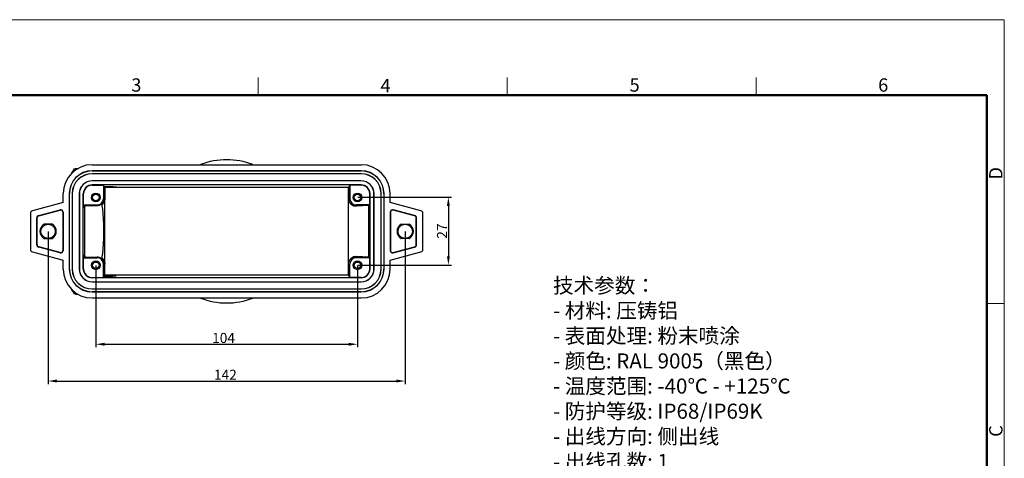
# Model space of a CAD drawing. Units: millimetres. Extents: x 2051 to 2645, y 481 to 901.
# Drawn here: x 2253 to 2645, y 726 to 901 of the extents above; entities that cross this region are included whole.
import ezdxf

# ---------------------------------------------------------------- set-up
doc = ezdxf.new("R2010")
doc.units = ezdxf.units.MM
doc.header["$LTSCALE"] = 65.395
doc.header["$PDMODE"] = 3
doc.header["$PDSIZE"] = 8
doc.layers.get('0').update_dxf_attribs({"linetype": 'CONTINUOUS', "lineweight": 30})
doc.layers.get('Defpoints').update_dxf_attribs({"linetype": 'CONTINUOUS'})
doc.layers.add('02___PRT_ALL_AXES', color=7, linetype='CONTINUOUS')
for name, color, linetype, lineweight in [('Dim', 3, 'CONTINUOUS', 15), ('图框', 7, 'CONTINUOUS', 20), ('打标文字', 3, 'CONTINUOUS', 20)]:
    doc.layers.add(name, color=color, linetype=linetype, lineweight=lineweight)
doc.styles.add('Romans字体', font='romans.shx', dxfattribs={"width": 0.75})
doc.dimstyles.new('01', dxfattribs={"dimtxt": 4, "dimasz": 3.5, "dimexe": 1.2, "dimexo": 0.2, "dimgap": 0.5, "dimtad": 1, "dimdec": 1, "dimdsep": 46, "dimtxsty": 'Romans字体', "dimcen": 0, "dimclrd": 1, "dimclre": 6, "dimclrt": 4, "dimazin": 2, "dimtfac": 1, "dimtdec": 1, "dimtofl": 0, "dimtmove": 0, "dimatfit": 3, "dimfxl": 1, "dimtolj": 1, "dimtzin": 0, "dimarcsym": 0})

# ---------------------------------------------------------------- blocks, each defined once
blk = doc.blocks.new('A4图框-NEW')
at = {"layer": '图框', "color": 1, "lineweight": 18}
for p in [(833.41, 690.53), (1130.41, 480.53)]:
    blk.add_line(p, (1130.41, 690.53), dxfattribs=at)
at = {"layer": '图框', "color": 6}
for p, q in [((982.02, 679.03), (982.02, 675.53)), ((1031.55, 679.03), (1031.55, 675.53)), ((1081.09, 679.03), (1081.09, 675.53)), ((1130.41, 634.07), (1126.93, 634.07))]:
    blk.add_line(p, q, dxfattribs=at)
at = {"layer": '图框', "lineweight": 50}
for p in [(836.91, 675.53), (1126.93, 484.34)]:
    blk.add_line(p, (1126.93, 675.53), dxfattribs=at)
at = {"layer": '图框', "color": 6, "char_height": 2.65, "width": 2.5579, "attachment_point": 1, "style": 'Romans字体'}
for s, insert in [('3', (956.83, 678.86)), ('4', (1006.37, 678.73)), ('5', (1055.9, 678.86)), ('6', (1105.33, 678.86))]:
    blk.add_mtext(s, dxfattribs=dict(at, insert=insert))
at = {"layer": '图框', "color": 6, "char_height": 2.65, "width": 2.5579, "attachment_point": 1, "rotation": 90, "style": 'Romans字体'}
for s, insert in [('D', (1127.4, 658.73)), ('C', (1127.4, 607.55))]:
    blk.add_mtext(s, dxfattribs=dict(at, insert=insert))
blk = doc.blocks.new('*D3')
at = {"layer": 'Defpoints', "color": 0}
for p in [(2264.42, 816.41), (2406.42, 816.41), (2406.42, 756.77)]:
    blk.add_point(p, dxfattribs=at)
at = {"layer": 'Dim', "color": 6, "lineweight": -2}
for p, q in [((2264.42, 816.21), (2264.42, 755.57)), ((2406.42, 816.21), (2406.42, 755.57))]:
    blk.add_line(p, q, dxfattribs=at)
at = {"layer": 'Dim', "color": 1, "lineweight": -2}
blk.add_line((2267.92, 756.77), (2402.92, 756.77), dxfattribs=at)
at = {"layer": 'Dim', "color": 1}
for points in [[(2267.92, 757.36), (2267.92, 756.19), (2264.42, 756.77)], [(2402.92, 757.36), (2402.92, 756.19), (2406.42, 756.77)]]:
    blk.add_solid(points, dxfattribs=at)
at = {"layer": 'Dim', "color": 4, "insert": (2334.91, 759.27), "char_height": 4, "attachment_point": 5, "style": 'Romans字体'}
blk.add_mtext('\\A1;142', dxfattribs=at)
blk = doc.blocks.new('*D4')
at = {"layer": 'Defpoints', "color": 0}
for p in [(2283.42, 802.91), (2387.42, 802.91), (2387.42, 771.4)]:
    blk.add_point(p, dxfattribs=at)
at = {"layer": 'Dim', "color": 6, "lineweight": -2}
for p, q in [((2283.42, 802.71), (2283.42, 770.2)), ((2387.42, 802.71), (2387.42, 770.2))]:
    blk.add_line(p, q, dxfattribs=at)
at = {"layer": 'Dim', "color": 1, "lineweight": -2}
blk.add_line((2286.92, 771.4), (2383.92, 771.4), dxfattribs=at)
at = {"layer": 'Dim', "color": 1}
for points in [[(2286.92, 771.98), (2286.92, 770.81), (2283.42, 771.4)], [(2383.92, 771.98), (2383.92, 770.81), (2387.42, 771.4)]]:
    blk.add_solid(points, dxfattribs=at)
at = {"layer": 'Dim', "color": 4, "insert": (2334.18, 773.9), "char_height": 4, "attachment_point": 5, "style": 'Romans字体'}
blk.add_mtext('\\A1;104', dxfattribs=at)
blk = doc.blocks.new('*D5')
at = {"layer": 'Defpoints', "color": 0}
for p in [(2387.42, 829.91), (2387.42, 802.91), (2423.59, 802.91)]:
    blk.add_point(p, dxfattribs=at)
at = {"layer": 'Dim', "color": 6, "lineweight": -2}
for p, q in [((2387.62, 829.91), (2424.79, 829.91)), ((2387.62, 802.91), (2424.79, 802.91))]:
    blk.add_line(p, q, dxfattribs=at)
at = {"layer": 'Dim', "color": 1, "lineweight": -2}
blk.add_line((2423.59, 826.41), (2423.59, 806.41), dxfattribs=at)
at = {"layer": 'Dim', "color": 1}
for points in [[(2423, 826.41), (2424.17, 826.41), (2423.59, 829.91)], [(2423, 806.41), (2424.17, 806.41), (2423.59, 802.91)]]:
    blk.add_solid(points, dxfattribs=at)
at = {"layer": 'Dim', "color": 4, "insert": (2421.09, 816.41), "char_height": 4, "attachment_point": 5, "rotation": 90, "style": 'Romans字体'}
blk.add_mtext('\\A1;27', dxfattribs=at)

msp = doc.modelspace()

# ---------------------------------------------------------------- linework, layer by layer
at = {"color": 7, "linetype": 'Continuous'}
for p, q in [((2281.92, 842.82), (2388.92, 842.82)), ((2281.92, 840.41), (2281.92, 840.36)), ((2388.92, 840.41), (2281.92, 840.41)), ((2281.92, 840.36), (2388.92, 840.36)), ((2281.92, 839.26), (2281.92, 839.22)), ((2388.92, 839.26), (2281.92, 839.26)), ((2388.92, 839.22), (2281.92, 839.22)), ((2388.92, 840.41), (2388.92, 840.36)), ((2388.92, 839.26), (2388.92, 839.22)), ((2281.92, 836.42), (2281.92, 836.39)), ((2388.92, 836.42), (2281.92, 836.42)), ((2388.92, 836.39), (2281.92, 836.39)), ((2281.92, 834.7), (2281.92, 834.82)), ((2388.92, 834.82), (2281.92, 834.82)), ((2281.92, 834.7), (2286.42, 834.7)), ((2286.42, 834.7), (2286.42, 829.32)), ((2286.42, 834.7), (2286.72, 834.22)), ((2286.72, 834.22), (2288.98, 834.23)), ((2286.85, 834.01), (2291.52, 834.02)), ((2286.85, 834.01), (2286.96, 833.82)), ((2288.98, 834.23), (2291.52, 834.02)), ((2384.42, 834.7), (2383.87, 833.82)), ((2388.92, 834.7), (2384.42, 834.7)), ((2384.42, 834.7), (2384.42, 829.32)), ((2388.92, 836.42), (2388.92, 836.39)), ((2388.92, 834.82), (2388.92, 834.7)), ((2270.42, 827.81), (2270.42, 831.32)), ((2272.84, 831.32), (2272.84, 801.32)), ((2272.84, 831.32), (2272.89, 831.32)), ((2272.89, 801.32), (2272.89, 831.32)), ((2273.99, 831.32), (2273.99, 801.32)), ((2273.99, 831.32), (2274.02, 831.32)), ((2274.02, 831.32), (2274.02, 801.32)), ((2276.82, 831.32), (2276.82, 801.32)), ((2276.82, 831.32), (2276.85, 831.32)), ((2276.85, 831.32), (2276.85, 801.32)), ((2278.42, 801.32), (2278.42, 831.32)), ((2278.55, 831.32), (2278.42, 831.32)), ((2278.55, 826.82), (2278.55, 831.32)), ((2286.96, 833.82), (2286.96, 829.32)), ((2287.02, 833.82), (2286.96, 833.82)), ((2287.02, 798.83), (2287.02, 833.82)), ((2326.44, 833.82), (2287.02, 833.82)), ((2383.82, 833.82), (2326.44, 833.82)), ((2383.87, 833.82), (2383.82, 833.82)), ((2383.82, 798.83), (2383.82, 833.82)), ((2383.87, 833.82), (2383.87, 829.32)), ((2392.42, 831.32), (2392.29, 831.32)), ((2392.29, 826.82), (2392.29, 831.32)), ((2392.42, 801.32), (2392.42, 831.32)), ((2394.02, 831.32), (2393.99, 831.32)), ((2393.99, 801.32), (2393.99, 831.32)), ((2394.02, 801.32), (2394.02, 831.32)), ((2396.85, 831.32), (2396.82, 831.32)), ((2396.82, 801.32), (2396.82, 831.32)), ((2396.85, 801.32), (2396.85, 831.32)), ((2398, 831.32), (2397.95, 831.32)), ((2397.95, 831.32), (2397.95, 801.32)), ((2398, 801.32), (2398, 831.32)), ((2400.42, 827.81), (2400.42, 831.32)), ((2270.42, 827.81), (2258.16, 824.52)), ((2278.9, 826.6), (2278.55, 826.82)), ((2278.55, 826.82), (2283.92, 826.82)), ((2278.9, 825.7), (2278.9, 826.6)), ((2278.9, 826.6), (2279.02, 826.6)), ((2279.02, 826.6), (2283.92, 826.6)), ((2283.92, 826.82), (2283.92, 826.6)), ((2286.42, 829.32), (2286.65, 829.32)), ((2286.9, 829.32), (2286.96, 829.32)), ((2383.87, 829.32), (2384.42, 829.32)), ((2392.29, 826.82), (2386.92, 826.82)), ((2386.92, 826.4), (2386.92, 826.82)), ((2391.93, 826.6), (2386.92, 826.4)), ((2391.93, 826.6), (2392.29, 826.82)), ((2391.93, 806.05), (2391.93, 826.6)), ((2412.68, 824.52), (2400.42, 827.81)), ((2257.42, 823.56), (2257.42, 809.09)), ((2260.66, 822.6), (2269.16, 824.88)), ((2260.69, 822.49), (2260.66, 822.6)), ((2260.69, 822.49), (2269.19, 824.76)), ((2269.19, 824.76), (2269.16, 824.88)), ((2270.3, 823.92), (2270.3, 808.73)), ((2270.3, 823.92), (2270.42, 823.92)), ((2270.42, 823.92), (2270.42, 808.73)), ((2400.42, 823.92), (2400.54, 823.92)), ((2400.42, 823.92), (2400.42, 808.73)), ((2400.54, 823.92), (2400.54, 808.73)), ((2401.68, 824.88), (2401.65, 824.76)), ((2410.15, 822.49), (2401.65, 824.76)), ((2410.18, 822.6), (2401.68, 824.88)), ((2410.18, 822.6), (2410.15, 822.49)), ((2413.42, 809.09), (2413.42, 823.56)), ((2259.92, 811.01), (2259.92, 821.64)), ((2260.04, 821.64), (2259.92, 821.64)), ((2260.04, 811.01), (2260.04, 821.64)), ((2265.98, 819.17), (2262.86, 819.17)), ((2404.86, 819.17), (2407.98, 819.17)), ((2410.92, 821.64), (2410.8, 821.64)), ((2410.8, 811.01), (2410.8, 821.64)), ((2410.92, 811.01), (2410.92, 821.64)), ((2260.04, 811.01), (2259.92, 811.01)), ((2262.86, 813.47), (2265.98, 813.47)), ((2407.98, 813.47), (2404.86, 813.47)), ((2410.92, 811.01), (2410.8, 811.01)), ((2258.16, 808.13), (2270.42, 804.84)), ((2260.69, 810.16), (2260.66, 810.04)), ((2269.16, 807.77), (2260.66, 810.04)), ((2269.19, 807.88), (2260.69, 810.16)), ((2269.19, 807.88), (2269.16, 807.77)), ((2270.3, 808.73), (2270.42, 808.73)), ((2278.9, 806.05), (2278.9, 806.95)), ((2400.42, 808.73), (2400.54, 808.73)), ((2400.42, 804.84), (2412.68, 808.13)), ((2401.65, 807.88), (2410.15, 810.16)), ((2401.68, 807.77), (2401.65, 807.88)), ((2401.68, 807.77), (2410.18, 810.04)), ((2410.18, 810.04), (2410.15, 810.16)), ((2270.42, 801.32), (2270.42, 804.84)), ((2278.9, 806.05), (2278.55, 805.82)), ((2278.55, 801.32), (2278.55, 805.82)), ((2278.55, 805.82), (2283.92, 805.82)), ((2278.9, 806.05), (2279.02, 806.05)), ((2279.02, 806.05), (2283.92, 806.04)), ((2283.92, 805.82), (2283.92, 806.04)), ((2286.42, 797.95), (2286.42, 803.32)), ((2286.42, 803.32), (2286.65, 803.32)), ((2286.9, 803.32), (2286.96, 803.32)), ((2286.96, 798.83), (2286.96, 803.32)), ((2383.87, 803.32), (2384.42, 803.32)), ((2383.87, 798.83), (2383.87, 803.32)), ((2384.42, 797.95), (2384.42, 803.32)), ((2391.93, 806.05), (2386.92, 806.25)), ((2386.92, 806.25), (2386.92, 805.82)), ((2392.29, 805.82), (2386.92, 805.82)), ((2391.93, 806.05), (2392.29, 805.82)), ((2392.29, 801.32), (2392.29, 805.82)), ((2400.42, 801.32), (2400.42, 804.84)), ((2272.84, 801.32), (2272.89, 801.32)), ((2273.99, 801.32), (2274.02, 801.32)), ((2276.82, 801.32), (2276.85, 801.32)), ((2278.42, 801.32), (2278.55, 801.32)), ((2286.85, 798.63), (2286.96, 798.83)), ((2287.02, 798.83), (2286.96, 798.83)), ((2324.66, 798.83), (2287.02, 798.83)), ((2383.82, 798.83), (2324.66, 798.83)), ((2383.87, 798.83), (2383.82, 798.83)), ((2384.42, 797.95), (2383.87, 798.83)), ((2392.29, 801.32), (2392.42, 801.32)), ((2394.02, 801.32), (2393.99, 801.32)), ((2396.85, 801.32), (2396.82, 801.32)), ((2398, 801.32), (2397.95, 801.32)), ((2281.92, 797.82), (2281.92, 797.95)), ((2281.92, 797.95), (2286.42, 797.95)), ((2388.92, 797.82), (2281.92, 797.82)), ((2281.92, 796.22), (2281.92, 796.26)), ((2281.92, 796.26), (2388.92, 796.26)), ((2281.92, 796.22), (2388.92, 796.22)), ((2286.42, 797.95), (2286.72, 798.43)), ((2286.72, 798.43), (2288.98, 798.42)), ((2286.85, 798.63), (2291.52, 798.62)), ((2288.98, 798.42), (2291.52, 798.62)), ((2388.92, 797.95), (2384.42, 797.95)), ((2388.92, 797.95), (2388.92, 797.82)), ((2281.92, 793.39), (2281.92, 793.42)), ((2281.92, 793.42), (2388.92, 793.42)), ((2281.92, 793.39), (2388.92, 793.39)), ((2281.92, 792.24), (2281.92, 792.29)), ((2388.92, 792.29), (2281.92, 792.29)), ((2281.92, 792.24), (2388.92, 792.24)), ((2388.92, 793.39), (2388.92, 793.42)), ((2388.92, 792.24), (2388.92, 792.29)), ((2281.92, 789.82), (2388.92, 789.82))]:
    msp.add_line(p, q, dxfattribs=at)
for centre in [(2264.42, 816.32), (2406.42, 816.32)]:
    msp.add_circle(centre, 2.85, dxfattribs=at)
for centre, radius, start, end in [((2281.92, 831.32), 11.5, 90, 180), ((2335.42, 816.32), 28.5, 68.6925, 111.3075), ((2388.92, 831.32), 11.5, 0, 90), ((2281.92, 831.32), 9.08, 90, 180), ((2281.92, 831.32), 9.03, 90, 180), ((2281.92, 831.32), 7.93, 90, 180), ((2281.92, 831.32), 7.9, 90, 180), ((2388.92, 831.32), 9.08, 0, 90), ((2388.92, 831.32), 9.03, 0, 90), ((2388.92, 831.32), 7.93, 0, 90), ((2388.92, 831.32), 7.9, 0, 90), ((2281.92, 831.32), 5.1, 90, 180), ((2281.92, 831.32), 5.07, 90, 180), ((2281.92, 831.32), 3.5, 90, 180), ((2281.92, 831.32), 3.37, 90, 180), ((2388.92, 831.32), 5.1, 0, 90), ((2388.92, 831.32), 5.07, 0, 90), ((2388.92, 831.32), 3.5, 0, 90), ((2388.92, 831.32), 3.37, 0, 90), ((2283.92, 829.32), 2.5, 270, 0), ((2386.92, 829.32), 2.5, 180, 270), ((2258.42, 823.56), 1, 105, 180), ((2260.92, 821.64), 1, 105, 180), ((2260.92, 821.64), 0.878, 105, 180), ((2269.42, 823.92), 1, 0, 105), ((2269.42, 823.92), 0.878, 0, 105), ((2401.42, 823.92), 1, 75, 180), ((2401.42, 823.92), 0.878, 75, 180), ((2409.92, 821.64), 0.878, 0, 75), ((2409.92, 821.64), 1, 0, 75), ((2412.42, 823.56), 1, 0, 75), ((2264.42, 816.32), 3.25, 118.7266, 241.2734), ((2264.42, 816.32), 3.25, 298.7266, 61.2734), ((2406.42, 816.32), 3.25, 118.7266, 241.2734), ((2406.42, 816.32), 3.25, 298.7266, 61.2734), ((2260.92, 811.01), 1, 180, 255), ((2260.92, 811.01), 0.878, 180, 255), ((2409.92, 811.01), 0.878, 285, 0), ((2409.92, 811.01), 1, 285, 0), ((2258.42, 809.09), 1, 180, 255), ((2269.42, 808.73), 1, 255, 0), ((2269.42, 808.73), 0.878, 255, 0), ((2401.42, 808.73), 1, 180, 285), ((2401.42, 808.73), 0.878, 180, 285), ((2412.42, 809.09), 1, 285, 0), ((2283.92, 803.32), 2.5, 0, 90), ((2386.92, 803.32), 2.5, 90, 180), ((2281.92, 801.32), 11.5, 180, 270), ((2281.92, 801.32), 9.08, 180, 270), ((2281.92, 801.32), 9.03, 180, 270), ((2281.92, 801.32), 7.93, 180, 270), ((2281.92, 801.32), 7.9, 180, 270), ((2281.92, 801.32), 5.1, 180, 270), ((2281.92, 801.32), 5.07, 180, 270), ((2281.92, 801.32), 3.5, 180, 270), ((2281.92, 801.32), 3.37, 180, 270), ((2388.92, 801.32), 11.5, 270, 0), ((2388.92, 801.32), 9.08, 270, 0), ((2388.92, 801.32), 9.03, 270, 0), ((2388.92, 801.32), 7.93, 270, 0), ((2388.92, 801.32), 7.9, 270, 0), ((2388.92, 801.32), 5.1, 270, 0), ((2388.92, 801.32), 5.07, 270, 0), ((2388.92, 801.32), 3.5, 270, 0), ((2388.92, 801.32), 3.37, 270, 0), ((2335.42, 816.32), 28.5, 248.6925, 291.3075)]:
    msp.add_arc(centre, radius, start, end, dxfattribs=at)
for points, knots in [([(2273.81, 839.48), (2273.83, 839.55), (2274.04, 840.03), (2274.41, 840.75), (2275.08, 841.32), (2275.41, 841.32), (2275.44, 841.32)], [0, 0, 0, 0, 0.202729, 1.589174, 2.462883, 2.555343, 2.555343, 2.555343, 2.555343]), ([(2286.72, 834.22), (2286.71, 833.8), (2286.69, 832.82), (2286.67, 831.19), (2286.66, 829.98), (2286.65, 829.32)], [0, 0, 0, 0, 1.27116, 2.917014, 4.89732, 4.89732, 4.89732, 4.89732]), ([(2286.9, 829.32), (2286.9, 829.95), (2286.89, 831.09), (2286.87, 832.66), (2286.85, 833.6), (2286.85, 834.01)], [0, 0, 0, 0, 1.866027, 3.44042, 4.6894, 4.6894, 4.6894, 4.6894]), ([(2279.02, 826.6), (2279, 826.5), (2278.98, 826.3), (2278.94, 826), (2278.92, 825.8), (2278.9, 825.7)], [0, 0, 0, 0, 0.2984978, 0.6000847, 0.9046744, 0.9046744, 0.9046744, 0.9046744]), ([(2283.92, 826.6), (2284.14, 826.6), (2284.57, 826.66), (2285.12, 826.87), (2285.56, 827.14), (2285.9, 827.44), (2286.15, 827.75), (2286.35, 828.07), (2286.49, 828.38), (2286.58, 828.7), (2286.64, 829.01), (2286.65, 829.22), (2286.65, 829.32)], [0, 0, 0, 0, 0.673822, 1.267, 1.769465, 2.213899, 2.611704, 2.974557, 3.318149, 3.648381, 3.965843, 4.272028, 4.272028, 4.272028, 4.272028]), ([(2286.96, 829.32), (2286.96, 829.24), (2286.96, 829.06), (2286.92, 828.81), (2286.87, 828.57), (2286.8, 828.36), (2286.73, 828.16), (2286.64, 827.97), (2286.54, 827.8), (2286.43, 827.63), (2286.31, 827.48), (2286.18, 827.33), (2286.04, 827.18), (2285.94, 827.09), (2285.88, 827.05)], [0, 0, 0, 0, 0.265813, 0.525884, 0.766278, 0.989378, 1.20064, 1.404227, 1.603242, 1.800084, 1.996793, 2.194972, 2.395984, 2.601123, 2.601123, 2.601123, 2.601123]), ([(2286.9, 829.29), (2286.9, 829), (2286.82, 828.43), (2286.46, 827.66), (2286.09, 827.23), (2285.88, 827.05)], [0, 0, 0, 0, 0.858068, 1.71186, 2.526201, 2.526201, 2.526201, 2.526201]), ([(2286.58, 816.32), (2286.58, 817.27), (2286.55, 819.14), (2286.42, 821.9), (2286.2, 824.53), (2286, 826.23), (2285.88, 827.05)], [0, 0, 0, 0, 2.839258, 5.615276, 8.274736, 10.758646, 10.758646, 10.758646, 10.758646]), ([(2383.87, 829.32), (2383.87, 829.23), (2383.88, 829.05), (2383.92, 828.8), (2383.97, 828.56), (2384.04, 828.34), (2384.12, 828.14), (2384.21, 827.95), (2384.32, 827.77), (2384.43, 827.6), (2384.55, 827.45), (2384.69, 827.29), (2384.84, 827.15), (2385, 827.01), (2385.18, 826.89), (2385.37, 826.77), (2385.58, 826.66), (2385.8, 826.57), (2386.05, 826.49), (2386.32, 826.43), (2386.61, 826.4), (2386.81, 826.4), (2386.92, 826.4)], [0, 0, 0, 0, 0.271661, 0.536964, 0.781673, 1.00865, 1.22369, 1.43111, 1.634119, 1.835206, 2.036483, 2.239598, 2.445976, 2.656998, 2.874059, 3.098693, 3.332392, 3.576937, 3.834429, 4.107466, 4.399272, 4.714161, 4.714161, 4.714161, 4.714161]), ([(2278.9, 825.7), (2278.9, 824.71), (2278.88, 822.66), (2278.87, 819.54), (2278.87, 817.41), (2278.87, 816.32)], [0, 0, 0, 0, 2.975988, 6.130777, 9.375498, 9.375498, 9.375498, 9.375498]), ([(2278.87, 816.32), (2278.87, 815.24), (2278.87, 813.11), (2278.88, 809.98), (2278.9, 807.94), (2278.9, 806.95)], [0, 0, 0, 0, 3.244722, 6.39951, 9.375498, 9.375498, 9.375498, 9.375498]), ([(2285.88, 805.6), (2286, 806.42), (2286.2, 808.12), (2286.42, 810.75), (2286.55, 813.51), (2286.58, 815.38), (2286.58, 816.32)], [0, 0, 0, 0, 2.483911, 5.143372, 7.919389, 10.758646, 10.758646, 10.758646, 10.758646]), ([(2278.9, 806.95), (2278.92, 806.85), (2278.94, 806.65), (2278.98, 806.35), (2279, 806.15), (2279.02, 806.05)], [0, 0, 0, 0, 0.3045897, 0.6061766, 0.9046744, 0.9046744, 0.9046744, 0.9046744]), ([(2286.65, 803.32), (2286.65, 803.43), (2286.64, 803.63), (2286.58, 803.95), (2286.49, 804.26), (2286.35, 804.58), (2286.15, 804.9), (2285.9, 805.21), (2285.56, 805.51), (2285.12, 805.78), (2284.57, 805.99), (2284.14, 806.04), (2283.92, 806.04)], [0, 0, 0, 0, 0.306305, 0.623969, 0.954423, 1.298173, 1.661091, 2.058867, 2.503202, 3.005492, 3.598393, 4.272031, 4.272031, 4.272031, 4.272031]), ([(2285.88, 805.6), (2286.09, 805.42), (2286.46, 804.99), (2286.82, 804.22), (2286.9, 803.65), (2286.9, 803.36)], [0, 0, 0, 0, 0.814341, 1.668132, 2.526201, 2.526201, 2.526201, 2.526201]), ([(2285.88, 805.6), (2285.94, 805.55), (2286.04, 805.46), (2286.18, 805.32), (2286.31, 805.17), (2286.43, 805.01), (2286.54, 804.85), (2286.64, 804.67), (2286.73, 804.49), (2286.8, 804.29), (2286.87, 804.08), (2286.92, 803.84), (2286.96, 803.59), (2286.96, 803.41), (2286.96, 803.32)], [0, 0, 0, 0, 0.205172, 0.406207, 0.604402, 0.801119, 0.997955, 1.19696, 1.400521, 1.61174, 1.834778, 2.075096, 2.335147, 2.601123, 2.601123, 2.601123, 2.601123]), ([(2286.65, 803.32), (2286.66, 802.66), (2286.67, 801.46), (2286.69, 799.82), (2286.71, 798.85), (2286.72, 798.43)], [0, 0, 0, 0, 1.980306, 3.62616, 4.89732, 4.89732, 4.89732, 4.89732]), ([(2286.85, 798.63), (2286.85, 799.05), (2286.87, 799.99), (2286.89, 801.56), (2286.9, 802.7), (2286.9, 803.32)], [0, 0, 0, 0, 1.248981, 2.823373, 4.6894, 4.6894, 4.6894, 4.6894]), ([(2386.92, 806.25), (2386.81, 806.25), (2386.61, 806.25), (2386.32, 806.21), (2386.05, 806.16), (2385.8, 806.08), (2385.58, 805.99), (2385.37, 805.88), (2385.18, 805.76), (2385, 805.63), (2384.84, 805.5), (2384.69, 805.35), (2384.55, 805.2), (2384.43, 805.04), (2384.32, 804.88), (2384.21, 804.7), (2384.12, 804.51), (2384.04, 804.31), (2383.97, 804.09), (2383.92, 803.85), (2383.88, 803.59), (2383.87, 803.41), (2383.87, 803.32)], [0, 0, 0, 0, 0.314949, 0.606805, 0.879883, 1.137409, 1.381982, 1.615704, 1.840354, 2.057427, 2.268456, 2.474834, 2.677941, 2.879207, 3.080267, 3.283249, 3.490625, 3.705605, 3.932502, 4.177111, 4.442364, 4.714161, 4.714161, 4.714161, 4.714161]), ([(2275.44, 791.33), (2275.41, 791.33), (2275.08, 791.33), (2274.41, 791.9), (2274.04, 792.61), (2273.83, 793.1), (2273.81, 793.16)], [0, 0, 0, 0, 0.092858, 0.966738, 2.353441, 2.555448, 2.555448, 2.555448, 2.555448])]:
    msp.add_open_spline(points, degree=3, knots=knots, dxfattribs=at)
for points in [[(2286.9, 829.32), (2286.9, 829.31), (2286.9, 829.3), (2286.9, 829.29)], [(2286.9, 803.36), (2286.9, 803.35), (2286.9, 803.34), (2286.9, 803.32)]]:
    msp.add_open_spline(points, degree=3, dxfattribs=at)
at = {"layer": '02___PRT_ALL_AXES', "color": 7, "linetype": 'Continuous'}
for p, q in [((2275.44, 841.32), (2276.35, 841.32)), ((2275.44, 791.32), (2276.35, 791.32))]:
    msp.add_line(p, q, dxfattribs=at)
for centre, radius in [((2283.42, 829.82), 1.75), ((2283.42, 829.82), 1.3), ((2387.42, 829.82), 1.75), ((2387.42, 829.82), 1.3), ((2283.42, 802.82), 1.75), ((2283.42, 802.82), 1.3), ((2387.42, 802.82), 1.75), ((2387.42, 802.82), 1.3)]:
    msp.add_circle(centre, radius, dxfattribs=at)

# ---------------------------------------------------------------- block references
at = {"layer": 'Dim', "xscale": 2, "yscale": 2, "zscale": 2}
msp.add_blockref('A4图框-NEW', (383.84, -480.53), dxfattribs=at)

# ---------------------------------------------------------------- texts
at = {"layer": '打标文字', "color": 3, "insert": (2465.19, 797.77), "char_height": 6, "width": 172.5096, "attachment_point": 1, "style": 'Romans字体'}
msp.add_mtext('\\A1;技术参数：\\P- 材料: 压铸铝\\P- 表面处理: 粉末喷涂\\P- 颜色: {\\Fromans|c134;RAL 9005}（黑色） \\P- 温度范围: {\\Fromans|c134;-40}℃{\\Fromans|c134; - +125}℃\\P- 防护等级: {\\Fromans|c134;IP68/IP69K}\\P- 出线方向: 侧出线\\P- 出线孔数: {\\Fromans|c134;1}\\P- 螺纹规格: {\\Fromans|c134;PG29\\Ftxt|c134;\\P\\Fromans|c134;\\PTechnical specification:\\P- Material: aluminium die-cast\\P- Surface: powder-coated\\P- Colour: RAL 9005(black)\\P- Temperature range: -40}℃{\\Fromans|c134; - +125}℃{\\Fromans|c134;\\P- Degree of protection: IP68/IP69K\\P- Cable entry: side entry\\P- No. of cable entries: 1\\P- Thread size: PG29}', dxfattribs=at)

# ---------------------------------------------------------------- dimensions: what is measured, and where the dimension line sits
at = {"layer": 'Dim'}
dim = msp.add_linear_dim(base=(2423.59, 802.91), p1=(2387.42, 829.91), p2=(2387.42, 802.91), angle=90, dimstyle='01', dxfattribs=at)
dim.commit()
dim.dimension.update_dxf_attribs({"geometry": '*D5', "text_midpoint": (2421.09, 816.41)})
for base, p1, p2, picture, middle in [((2406.42, 756.77), (2264.42, 816.41), (2406.42, 816.41), '*D3', (2334.91, 756.77)), ((2387.42, 771.4), (2283.42, 802.91), (2387.42, 802.91), '*D4', (2334.18, 771.4))]:
    dim = msp.add_linear_dim(base=base, p1=p1, p2=p2, dimstyle='01', dxfattribs=at)
    dim.commit()
    dim.dimension.update_dxf_attribs({"geometry": picture, "text_midpoint": middle, "dimtype": 160})

doc.saveas('drawing.dxf')
